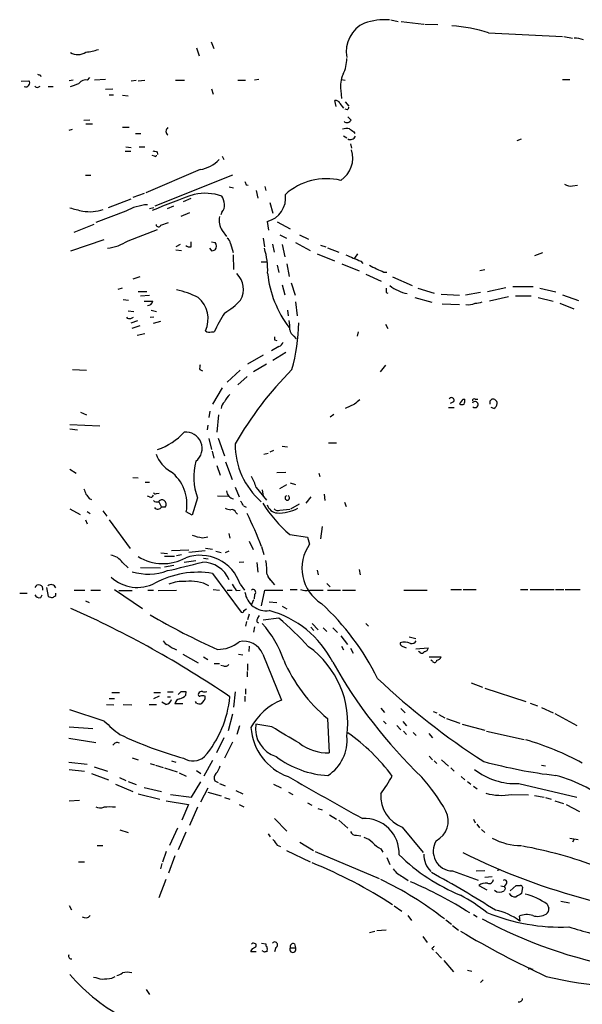
# Model space of a CAD drawing. Extents: x 8 to 1026, y 5 to 883.
# Drawn here: x 25 to 113, y 146 to 301 of the extents above; entities that cross this region are included whole.
import ezdxf

# ---------------------------------------------------------------- set-up
doc = ezdxf.new("R2010")
doc.units = 0
doc.header["$MEASUREMENT"] = 0
doc.layers.add('MAIN', color=5, linetype='CONTINUOUS')

msp = doc.modelspace()

# ---------------------------------------------------------------- linework, layer by layer
at = {"layer": 'MAIN'}
for p, q in [((83.3967, 301.0746), (84.4973, 300.8206)), ((85.0053, 300.8206), (88.5613, 300.3973)), ((88.7307, 300.3973), (90.7627, 300.3126)), ((98.7213, 299.0426), (110.3207, 298.4499)), ((55.118, 297.6033), (55.5413, 296.5873)), ((110.5747, 298.4499), (111.9293, 298.1959)), ((52.832, 296.6719), (53.2553, 295.4019)), ((28.2787, 292.4386), (28.3633, 292.1846)), ((25.3153, 291.4226), (26.5007, 291.5073)), ((33.4433, 291.5919), (32.8507, 291.5073)), ((35.7293, 291.5919), (36.068, 292.0153)), ((38.5233, 291.6766), (36.83, 291.5919)), ((42.5873, 291.5073), (43.3493, 291.5919)), ((43.688, 291.5073), (44.704, 291.5919)), ((49.53, 291.5919), (50.9693, 291.5919)), ((59.3513, 291.5919), (60.5367, 291.5919)), ((62.6533, 291.6766), (61.976, 291.5919)), ((75.6073, 291.6766), (76.2, 291.5919)), ((110.3207, 291.6766), (111.506, 291.6766)), ((27.94, 290.4913), (28.2787, 290.6606)), ((29.5487, 290.5759), (30.3107, 290.5759)), ((38.5233, 290.1526), (39.7087, 290.2373)), ((39.116, 289.3059), (39.7933, 289.3059)), ((41.2327, 289.2213), (42.0793, 289.1366)), ((55.2027, 290.2373), (55.4567, 289.3906)), ((75.5227, 289.9833), (75.6073, 288.7133)), ((74.7607, 287.4433), (74.5913, 288.3746)), ((75.3533, 287.9513), (75.946, 287.1893)), ((76.2, 288.2053), (76.7927, 287.5279)), ((76.5387, 286.9353), (76.2, 287.0199)), ((36.068, 285.3266), (35.1367, 285.2419)), ((35.4753, 284.7339), (36.4913, 284.7339)), ((77.1313, 285.3266), (76.6233, 285.8346)), ((32.8507, 283.7179), (33.3587, 283.8873)), ((41.2327, 284.2259), (42.2487, 284.2259)), ((43.2647, 283.2099), (44.1113, 283.2099)), ((77.5547, 283.4639), (77.724, 283.2099)), ((75.946, 282.8713), (76.454, 282.5326)), ((77.0467, 281.6013), (77.216, 280.9239)), ((103.2087, 282.1093), (103.886, 282.3633)), ((41.656, 280.4159), (42.5027, 280.4159)), ((41.7407, 281.0933), (42.5873, 281.0086)), ((43.8573, 281.0933), (44.704, 281.0933)), ((46.6513, 280.3313), (46.736, 279.9079)), ((46.228, 279.6539), (45.8893, 279.7386)), ((56.896, 279.6539), (57.15, 279.1459)), ((53.4247, 277.5373), (44.8733, 273.8966)), ((35.3907, 276.6906), (36.2373, 276.6906)), ((58.5047, 276.6906), (46.3127, 271.7799)), ((44.6193, 273.8119), (42.8413, 273.1346)), ((57.9967, 274.8279), (58.674, 274.6586)), ((60.6213, 275.1666), (60.96, 275.0819)), ((62.23, 274.2353), (62.484, 273.0499)), ((63.5847, 274.9126), (63.754, 274.2353)), ((111.9293, 274.9973), (112.6913, 275.0819)), ((39.0313, 271.6106), (42.5873, 272.9653)), ((50.8, 272.5419), (51.9853, 273.0499)), ((64.3467, 272.3726), (64.8547, 270.6793)), ((41.7407, 271.0179), (36.9993, 269.2399)), ((45.466, 271.4413), (46.1433, 271.6106)), ((48.26, 271.4413), (49.276, 271.8646)), ((51.7313, 270.7639), (50.3767, 270.1713)), ((56.8113, 270.8486), (56.642, 270.4253)), ((47.244, 268.8166), (48.4293, 269.2399)), ((63.9233, 269.4093), (64.1773, 268.0546)), ((65.532, 269.3246), (67.564, 268.2239)), ((33.6127, 267.7159), (36.7453, 268.9859)), ((42.0793, 266.3613), (46.736, 268.1393)), ((56.896, 267.9699), (57.5733, 267.0386)), ((38.2693, 266.5306), (33.02, 264.7526)), ((51.9853, 265.4299), (51.9853, 266.1919)), ((55.2027, 266.1919), (55.7953, 266.1073)), ((63.3307, 266.7846), (63.5, 265.4299)), ((65.9553, 267.2926), (66.9713, 266.7846)), ((68.4107, 266.1073), (70.6967, 264.8373)), ((69.0033, 267.2926), (70.4427, 266.6153)), ((50.292, 265.7686), (49.6147, 265.4299)), ((49.6147, 264.9219), (50.4613, 264.8373)), ((55.2873, 264.7526), (54.9487, 265.1759)), ((58.166, 265.9379), (58.5893, 264.4986)), ((64.77, 265.8533), (65.024, 264.5833)), ((66.294, 265.7686), (66.7173, 263.8213)), ((72.3053, 265.6839), (73.152, 265.4299)), ((73.406, 265.2606), (75.184, 264.5833)), ((106.0027, 264.0753), (107.2727, 264.4986)), ((58.5893, 264.1599), (58.674, 261.8739)), ((62.992, 263.0593), (63.9233, 263.0593)), ((71.7973, 264.3293), (74.5067, 263.2286)), ((78.1473, 264.3293), (77.6393, 263.6519)), ((78.6553, 263.1439), (78.994, 262.8053)), ((65.532, 262.5513), (65.786, 261.3659)), ((67.056, 262.7206), (67.3947, 260.7733)), ((75.692, 262.7206), (78.4013, 261.6199)), ((82.296, 261.4506), (82.7193, 261.4506)), ((98.1287, 261.7893), (97.3667, 261.6199)), ((43.942, 260.6886), (42.8413, 260.3499)), ((79.4173, 261.1119), (81.8727, 260.0113)), ((83.6507, 260.6886), (86.6987, 259.3339)), ((40.5553, 258.7413), (41.2327, 258.9953)), ((43.688, 258.4026), (45.0427, 258.4026)), ((66.294, 259.4186), (66.7173, 257.8946)), ((67.7333, 259.7573), (68.326, 257.8099)), ((87.63, 258.9106), (90.17, 258.1486)), ((101.4307, 258.9953), (98.552, 258.3179)), ((102.5313, 259.1646), (105.7487, 259.1646)), ((106.7647, 258.9106), (109.3047, 258.3179)), ((41.3173, 257.1326), (42.164, 257.0479)), ((44.0267, 257.7253), (45.466, 257.8099)), ((44.6193, 256.8786), (45.974, 256.8786)), ((68.4107, 256.7939), (68.6647, 254.5926)), ((82.6347, 258.2333), (82.8887, 258.1486)), ((87.122, 257.4713), (89.8313, 256.7093)), ((91.2707, 257.9793), (94.1493, 257.8099)), ((97.4513, 258.2333), (95.0807, 257.8099)), ((101.854, 257.5559), (98.8907, 256.8786)), ((102.9547, 257.7253), (105.41, 257.7253)), ((106.5107, 257.4713), (108.8813, 256.8786)), ((110.3207, 257.8946), (112.8607, 256.9633)), ((42.0793, 255.3546), (43.0107, 255.2699)), ((45.72, 255.4393), (46.5667, 255.2699)), ((67.1407, 255.4393), (67.2253, 254.5926)), ((91.44, 256.4553), (94.1493, 256.3706)), ((109.8973, 256.5399), (112.0987, 255.6933)), ((42.5027, 254.1693), (42.926, 254.3386)), ((42.5873, 253.4919), (43.6033, 253.8306)), ((45.5507, 254.3386), (46.1433, 254.4233)), ((46.0587, 253.4073), (47.244, 253.7459)), ((43.942, 252.9839), (42.672, 252.5606)), ((82.55, 253.2379), (82.8887, 252.5606)), ((43.5187, 251.5446), (44.704, 251.7986)), ((55.2027, 252.0526), (55.626, 252.0526)), ((65.1087, 250.7826), (65.4473, 250.6979)), ((68.1567, 251.3753), (68.4953, 250.9519)), ((78.232, 252.0526), (78.0627, 251.3753)), ((65.786, 249.7666), (64.6007, 249.0893)), ((63.3307, 248.4119), (60.8753, 246.9726)), ((66.8867, 248.8353), (64.8547, 247.5653)), ((33.3587, 246.1259), (35.56, 246.0413)), ((53.34, 246.1259), (53.7633, 245.9566)), ((59.69, 246.0413), (57.658, 244.1786)), ((63.8387, 246.9726), (61.8067, 245.7873)), ((82.55, 246.8033), (81.7033, 245.7873)), ((60.7907, 245.0253), (59.3513, 243.7553)), ((56.896, 243.2473), (55.372, 240.7073)), ((94.742, 241.4693), (94.996, 241.4693)), ((96.6047, 241.4693), (97.028, 241.4693)), ((98.9753, 241.2153), (99.2293, 241.4693)), ((77.6393, 240.7073), (76.2, 240.0299)), ((92.456, 240.1993), (93.3027, 240.1993)), ((93.218, 241.0459), (92.71, 240.7919)), ((99.568, 240.0299), (99.1447, 240.1993)), ((34.6287, 239.4373), (35.56, 239.0139)), ((54.9487, 239.6066), (54.7793, 238.5906)), ((56.3033, 239.0139), (56.0493, 236.3046)), ((74.422, 239.0986), (73.8293, 238.6753)), ((32.9353, 237.4899), (37.6767, 237.3206)), ((32.9353, 236.8126), (34.1207, 236.6433)), ((54.61, 237.4053), (54.5253, 236.6433)), ((54.7793, 235.2886), (55.2027, 233.5953)), ((56.2187, 235.3733), (57.2347, 232.5793)), ((66.294, 234.1033), (67.1407, 234.0186)), ((73.5753, 234.6113), (74.8453, 234.6113)), ((55.2873, 233.3413), (55.5413, 232.2406)), ((63.4153, 232.8333), (64.0927, 233.0026)), ((64.9393, 233.4259), (64.3467, 233.1719)), ((32.9353, 230.4626), (33.9513, 229.8699)), ((56.0493, 231.0553), (56.5573, 229.5313)), ((57.404, 231.6479), (58.42, 228.8539)), ((42.8413, 229.1926), (43.688, 229.1079)), ((65.4473, 229.9546), (66.8867, 230.0393)), ((72.0513, 229.8699), (72.2207, 229.3619)), ((44.7887, 228.4306), (45.466, 228.4306)), ((58.928, 227.6686), (59.5207, 226.1446)), ((62.23, 227.5839), (63.8387, 225.6366)), ((66.9713, 228.0073), (65.8707, 227.4146)), ((67.564, 228.3459), (68.4107, 228.0919)), ((35.9833, 225.8906), (36.322, 225.7213)), ((45.466, 226.1446), (45.1273, 226.2293)), ((46.5667, 226.6526), (46.99, 226.7373)), ((53.0013, 225.9753), (52.1547, 223.2659)), ((56.134, 226.3139), (57.8273, 226.2293)), ((63.1613, 227.2453), (63.3307, 226.2293)), ((70.7813, 226.1446), (70.0193, 225.1286)), ((72.898, 226.5679), (72.9827, 225.5519)), ((32.9353, 224.2819), (34.544, 223.3506)), ((46.9053, 225.3826), (47.3287, 224.5359)), ((47.9213, 224.5359), (47.3287, 224.5359)), ((60.198, 224.7053), (60.6213, 224.5359)), ((67.6487, 224.2819), (69.0033, 225.0439)), ((76.1153, 225.2979), (76.3693, 224.6206)), ((35.6447, 223.8586), (36.1527, 223.5199)), ((38.1, 223.9433), (38.7773, 223.0966)), ((52.1547, 223.2659), (51.2233, 223.7739)), ((59.0127, 223.6893), (59.2667, 223.4353)), ((65.9553, 224.0279), (67.4793, 224.1973)), ((35.3907, 222.5039), (35.6447, 221.9113)), ((39.116, 222.5039), (42.418, 218.0166)), ((72.5593, 221.4879), (72.3053, 219.5406)), ((53.7633, 219.7099), (54.61, 219.8793)), ((57.912, 220.3873), (58.0813, 219.6253)), ((67.4793, 220.2179), (70.2733, 219.7946)), ((70.2733, 219.7946), (70.612, 218.6939)), ((54.2713, 218.1013), (55.372, 217.9319)), ((61.1293, 219.2019), (61.722, 217.8473)), ((63.0767, 218.3553), (63.4153, 217.0853)), ((47.244, 217.3393), (48.26, 217.2546)), ((47.8367, 216.8313), (49.3607, 216.8313)), ((51.6467, 217.7626), (48.9373, 217.6779)), ((49.6993, 216.9159), (50.4613, 217.0853)), ((54.1867, 217.6779), (51.6467, 217.4239)), ((55.88, 217.5933), (56.7267, 217.4239)), ((57.912, 217.5933), (57.3193, 217.3393)), ((41.2327, 215.8153), (42.0793, 214.9686)), ((44.0267, 215.0533), (47.1593, 214.9686)), ((47.8367, 215.1379), (49.276, 215.3919)), ((50.8847, 215.8999), (52.7473, 216.1539)), ((53.9327, 216.4926), (54.6947, 216.4079)), ((60.2827, 215.8999), (59.5207, 215.8153)), ((62.3147, 215.8153), (62.484, 214.2913)), ((55.372, 214.1219), (59.8593, 208.0259)), ((63.9233, 213.9526), (64.3467, 213.1059)), ((64.008, 213.6139), (65.1087, 212.3439)), ((71.7973, 214.6299), (71.9667, 213.8679)), ((78.4013, 214.7146), (78.5707, 213.8679)), ((29.2947, 211.9206), (29.5487, 210.4813)), ((59.69, 212.4286), (60.3673, 211.4973)), ((73.3213, 212.5133), (73.8293, 212.0053)), ((25.0613, 210.9893), (26.2467, 210.9893)), ((28.3633, 210.3119), (28.6173, 210.7353)), ((30.734, 210.6506), (30.734, 210.9893)), ((33.6127, 211.4973), (35.306, 211.4973)), ((36.2373, 211.4973), (37.7613, 211.4973)), ((39.9627, 211.5819), (44.3653, 208.6186)), ((40.64, 211.4126), (42.7567, 211.4126)), ((45.212, 211.4973), (46.0587, 211.4973)), ((46.8207, 211.4126), (49.6993, 211.4973)), ((55.4567, 211.5819), (56.4727, 211.4973)), ((57.658, 211.4973), (58.42, 211.4973)), ((59.0973, 211.4126), (59.69, 211.4973)), ((61.976, 210.8199), (61.8913, 210.1426)), ((63.0767, 209.0419), (63.5847, 211.4973)), ((63.5847, 211.4973), (66.3787, 211.4973)), ((67.564, 211.5819), (68.6647, 211.5819)), ((70.612, 211.4973), (72.7287, 211.4973)), ((73.406, 211.4973), (75.438, 211.4973)), ((75.7767, 211.4973), (77.8087, 211.4973)), ((85.4287, 211.4973), (89.0693, 211.4973)), ((92.7947, 211.5819), (94.488, 211.5819)), ((94.742, 211.5819), (96.774, 211.5819)), ((103.7167, 211.5819), (104.902, 211.5819)), ((105.2407, 211.5819), (109.0507, 211.5819)), ((109.22, 211.5819), (110.5747, 211.5819)), ((110.744, 211.5819), (113.1147, 211.5819)), ((35.3907, 209.8039), (35.9833, 209.5499)), ((61.8067, 209.9733), (61.468, 209.2113)), ((64.262, 209.6346), (65.4473, 209.5499)), ((66.294, 208.9573), (67.056, 208.5339)), ((60.2827, 208.2799), (60.706, 208.5339)), ((61.1293, 207.6873), (60.8753, 206.8406)), ((62.484, 207.0946), (62.738, 207.5179)), ((60.706, 206.5866), (60.5367, 205.8246)), ((61.976, 205.7399), (61.8067, 204.8933)), ((65.786, 207.0946), (63.3307, 206.7559)), ((71.0353, 206.2479), (71.9667, 205.2319)), ((79.4173, 206.2479), (79.8407, 205.8246)), ((70.7813, 205.6553), (71.2893, 205.1473)), ((72.7287, 205.5706), (73.3213, 204.9779)), ((74.2527, 205.5706), (75.0147, 204.8086)), ((75.5227, 204.3006), (76.5387, 202.9459)), ((61.1293, 202.6919), (61.0447, 201.8453)), ((75.6073, 202.6919), (75.946, 202.0993)), ((85.1747, 202.6919), (85.7673, 202.4379)), ((86.2753, 204.1313), (87.2913, 203.8773)), ((50.7153, 201.4219), (53.086, 200.0673)), ((59.436, 201.4219), (60.1133, 201.3373)), ((63.246, 201.4219), (66.2093, 194.2253)), ((77.0467, 202.3533), (77.47, 201.5913)), ((87.2913, 202.2686), (89.2387, 202.4379)), ((87.9687, 201.6759), (87.7147, 201.8453)), ((53.9327, 200.9986), (54.61, 200.5753)), ((55.626, 199.9826), (56.4727, 199.9826)), ((57.15, 199.5593), (56.642, 199.6439)), ((60.8753, 199.8979), (60.8753, 198.8819)), ((89.408, 200.9986), (91.2707, 200.9986)), ((89.916, 200.3213), (89.662, 200.4906)), ((60.7907, 198.7126), (60.7907, 197.8659)), ((96.012, 196.9346), (97.79, 196.2573)), ((39.5393, 195.4106), (40.7247, 195.4106)), ((46.1433, 195.4106), (47.1593, 195.4106)), ((48.26, 195.4953), (49.1913, 195.4953)), ((50.3767, 195.4953), (49.9533, 195.0719)), ((51.1387, 194.9873), (51.2233, 195.4953)), ((58.928, 195.4953), (58.674, 193.1246)), ((60.5367, 196.0033), (60.5367, 195.1566)), ((98.1287, 196.0879), (104.5633, 193.9713)), ((38.6927, 193.5479), (39.878, 193.4633)), ((39.116, 194.4793), (39.9627, 194.4793)), ((41.3173, 193.5479), (42.672, 193.4633)), ((45.3813, 193.5479), (46.5667, 193.5479)), ((46.99, 194.8179), (46.0587, 194.3946)), ((48.006, 193.5479), (47.4133, 193.8866)), ((48.26, 194.7333), (48.768, 194.7333)), ((50.7153, 193.6326), (49.4453, 193.6326)), ((52.832, 193.7173), (52.6627, 193.9713)), ((54.0173, 194.1406), (53.594, 193.6326)), ((60.452, 194.8179), (60.452, 193.9713)), ((105.2407, 193.7173), (106.426, 193.2939)), ((38.354, 190.9233), (32.9353, 192.7013)), ((58.5047, 192.0239), (57.8273, 189.3993)), ((81.788, 192.9553), (82.3807, 192.2779)), ((84.9207, 192.8706), (85.598, 192.1933)), ((90.0007, 192.4473), (90.5933, 192.1933)), ((90.932, 191.9393), (91.8633, 191.4313)), ((107.0187, 193.0399), (108.8813, 192.1933)), ((109.1353, 192.1086), (112.6067, 190.2459)), ((64.6853, 189.9919), (62.1453, 190.4153)), ((73.406, 191.3466), (73.66, 185.9279)), ((82.2113, 190.9233), (82.6347, 190.4999)), ((84.328, 190.2459), (84.9207, 189.5686)), ((85.2593, 190.8386), (85.852, 190.1613)), ((92.1173, 191.3466), (94.234, 190.5846)), ((94.5727, 190.4153), (98.1287, 189.4839)), ((32.8507, 189.9919), (36.576, 189.7379)), ((59.6053, 190.1613), (59.182, 188.8066)), ((85.344, 189.3146), (85.852, 188.8066)), ((86.868, 189.1453), (87.376, 188.6373)), ((89.3233, 188.9759), (89.916, 188.2986)), ((98.3827, 189.3146), (104.3093, 188.0446)), ((32.766, 188.2139), (36.9993, 187.5366)), ((57.15, 188.2986), (55.9647, 185.9279)), ((58.5047, 187.6213), (57.2347, 185.0813)), ((32.766, 184.4886), (35.6447, 184.1499)), ((42.7567, 185.1659), (43.688, 184.8273)), ((45.5507, 184.2346), (46.228, 184.0653)), ((48.9373, 184.6579), (49.6147, 184.4886)), ((55.372, 184.7426), (54.0173, 182.2873)), ((89.408, 185.4199), (89.916, 184.8273)), ((90.17, 184.6579), (90.5933, 184.2346)), ((91.3553, 184.8273), (92.456, 183.8113)), ((32.8507, 183.3033), (35.2213, 183.0493)), ((36.322, 182.7106), (39.0313, 181.6946)), ((36.7453, 183.7266), (38.862, 183.0493)), ((46.3973, 183.9806), (47.5827, 183.6419)), ((47.8367, 183.5573), (49.784, 182.9646)), ((50.1227, 182.7953), (51.2233, 182.2873)), ((52.832, 183.1339), (53.5093, 182.7106)), ((92.7947, 183.5573), (93.3027, 183.0493)), ((107.0187, 183.9806), (107.696, 183.8959)), ((40.132, 181.0173), (42.8413, 179.8319)), ((40.7247, 182.0333), (41.7407, 181.6099)), ((42.0793, 181.4406), (43.3493, 180.9326)), ((52.07, 178.9853), (53.5093, 181.3559)), ((55.7107, 181.5253), (56.2187, 181.2713)), ((56.4727, 181.1019), (57.3193, 180.7633)), ((64.9393, 181.0173), (66.1247, 180.4246)), ((94.4033, 182.2026), (94.996, 181.6946)), ((95.4193, 181.4406), (95.9273, 181.0173)), ((103.4627, 181.1019), (112.6067, 178.9853)), ((43.688, 179.4933), (47.0747, 178.6466)), ((44.6193, 180.5093), (47.3287, 179.8319)), ((48.768, 179.4086), (52.07, 178.9853)), ((53.5093, 178.2233), (54.6947, 180.4246)), ((54.61, 179.7473), (56.7267, 179.1546)), ((59.0127, 180.0013), (60.1133, 179.4933)), ((67.31, 179.7473), (67.9873, 179.4086)), ((96.3507, 180.6786), (96.9433, 180.2553)), ((102.362, 179.4086), (104.9867, 179.3239)), ((32.8507, 178.3926), (34.4593, 178.4773)), ((48.0907, 178.3926), (51.562, 177.7999)), ((57.2347, 178.9006), (58.0813, 178.6466)), ((70.2733, 178.0539), (70.9507, 177.7153)), ((105.918, 179.2393), (107.442, 178.9853)), ((107.696, 178.9006), (108.5427, 178.6466)), ((109.1353, 178.3926), (110.49, 177.9693)), ((51.562, 177.7999), (50.546, 175.3446)), ((53.0013, 177.3766), (51.7313, 174.4979)), ((59.5207, 177.7999), (60.2827, 177.4613)), ((71.882, 177.2073), (72.5593, 176.9533)), ((110.9133, 177.7999), (113.03, 176.6993)), ((65.1087, 175.5986), (67.056, 173.6513)), ((73.7447, 176.1913), (74.8453, 175.5139)), ((75.184, 175.3446), (76.6233, 174.0746)), ((96.3507, 175.5139), (96.6047, 174.9213)), ((40.8093, 173.8206), (42.0793, 173.3973)), ((49.8687, 174.0746), (48.5987, 171.3653)), ((51.1387, 173.4819), (49.9533, 170.6879)), ((64.0927, 173.2279), (64.4313, 172.7199)), ((85.1747, 174.2439), (88.4767, 170.2646)), ((96.8587, 174.7519), (97.282, 174.1593)), ((97.6207, 173.9053), (98.1287, 173.3973)), ((69.088, 171.8733), (71.2047, 170.6033)), ((77.978, 172.9739), (78.6553, 172.8893)), ((111.506, 172.5506), (112.776, 172.2966)), ((112.1833, 172.3813), (111.9293, 171.8733)), ((37.2533, 171.3653), (38.1, 171.3653)), ((48.0907, 170.4339), (47.498, 168.7406)), ((65.532, 171.4499), (66.04, 171.1959)), ((66.9713, 170.6033), (70.6967, 168.8253)), ((71.4587, 170.4339), (81.534, 166.2006)), ((81.788, 170.8573), (82.1267, 170.3493)), ((34.29, 168.8253), (35.2213, 168.8253)), ((49.4453, 169.7566), (48.4293, 167.0473)), ((82.7193, 169.5026), (83.2273, 168.4019)), ((47.4133, 168.5713), (47.1593, 167.7246)), ((93.0487, 167.3859), (97.1127, 165.9466)), ((96.774, 167.3859), (98.1287, 167.4706)), ((100.6687, 167.5553), (100.076, 167.4706)), ((48.006, 166.0313), (46.9053, 163.1526)), ((85.2593, 166.4546), (86.106, 165.8619)), ((99.314, 166.4546), (98.1287, 166.3699)), ((97.1973, 165.0999), (98.4673, 164.4226)), ((100.6687, 165.0153), (101.1767, 164.9306)), ((101.5153, 165.3539), (101.1767, 164.9306)), ((101.346, 164.5919), (101.1767, 164.2533)), ((102.108, 164.2533), (103.0393, 165.0999)), ((104.0553, 164.8459), (103.886, 163.8299)), ((110.0667, 162.6446), (111.4213, 162.3906)), ((32.8507, 161.9673), (33.1893, 161.2899)), ((83.9047, 161.8826), (85.09, 161.0359)), ((107.95, 162.1366), (108.204, 161.5439)), ((86.0213, 160.3586), (86.614, 159.5966)), ((92.0327, 159.6813), (92.8793, 159.0039)), ((96.3507, 160.5279), (96.9433, 160.1893)), ((103.5473, 160.2739), (103.632, 159.5119)), ((80.01, 157.7339), (80.8567, 157.9033)), ((82.6347, 158.0726), (81.1953, 157.9879)), ((93.0487, 158.8346), (93.98, 158.0726)), ((88.392, 157.0566), (89.0693, 156.1253)), ((62.23, 154.6859), (61.3833, 154.6859)), ((61.6373, 156.0406), (61.468, 155.8713)), ((62.23, 155.5326), (62.23, 155.8713)), ((63.0767, 156.0406), (63.754, 155.9559)), ((63.5, 154.6013), (63.1613, 154.8553)), ((65.278, 155.3633), (65.1087, 154.6859)), ((67.564, 155.2786), (68.4107, 155.2786)), ((68.2413, 155.9559), (68.4107, 155.2786)), ((89.8313, 155.1939), (90.0853, 154.9399)), ((90.424, 154.6013), (91.3553, 153.6699)), ((91.694, 153.3313), (93.218, 151.5533)), ((95.4193, 151.8073), (96.0967, 151.6379)), ((105.3253, 152.0613), (105.664, 151.9766)), ((39.5393, 150.5373), (40.0473, 150.7913)), ((97.8747, 150.2833), (97.4513, 149.8599)), ((44.958, 148.7593), (45.466, 147.9973))]:
    msp.add_line(p, q, dxfattribs=at)
for centre, radius, start, end in [((81.261, 296.099), 4.9002, 114.255255, 191.191838), ((82.5771, 290.2272), 10.8621, 87.015214, 107.847621), ((90.3076, 270.6416), 29.6211, 73.498256, 84.854833), ((111.9629, 292.7414), 5.459, 72.298913, 87.686108), ((34.1765, 298.0138), 2.4008, 241.202694, 302.750139), ((34.3621, 305.8071), 9.8754, 276.47237, 288.054428), ((71.2036, 294.9468), 5.2505, 332.511085, 0.347018), ((28.1517, 292.9046), 0.483, 232.140624, 285.244715), ((80.1363, 290.6608), 4.6631, 156.458567, 188.354087), ((25.9927, 291.084), 0.568, 243.43946, 333.425927), ((26.2465, 291.1686), 0.4235, 306.888839, 53.111161), ((-93.3046, 629.5104), 361.7105, 290.440976, 290.670155), ((35.4272, 290.3374), 1.2904, 76.460226, 144.653307), ((27.7706, 290.8298), 0.3785, 206.551513, 296.585359), ((74.7506, 287.7638), 0.6312, 17.280921, 104.617437), ((76.2418, 287.4013), 0.5526, 302.502209, 355.567893), ((76.4794, 285.6398), 0.7232, 231.65322, 334.338425), ((48.7822, 283.5486), 0.7367, 126.432795, 233.567205), ((76.581, 280.6246), 3.3604, 84.941414, 103.848085), ((204.2339, 453.0918), 211.7103, 233.018239, 233.247389), ((77.025, 283.1099), 0.8478, 241.718011, 337.582369), ((88.6332, 449.7232), 174.5167, 255.851148, 256.080355), ((73.0737, 279.4132), 4.3287, 304.455146, 16.876862), ((46.355, 279.8232), 0.2117, 233.124688, 0.027065), ((52.6188, 282.5556), 5.0826, 279.123359, 317.866824), ((187.529, 317.7431), 133.8593, 198.316987, 198.546184), ((73.2557, 266.4504), 9.6632, 76.431851, 131.902242), ((54.1814, 265.5096), 8.3063, 71.541711, 101.725915), ((111.5483, 276.3945), 1.4482, 232.129874, 285.253037), ((79.4423, 193.7201), 84.3437, 108.633548, 113.441523), ((53.0882, 271.4418), 4.2014, 9.270185, 27.604959), ((63.0841, 273.0754), 3.7609, 282.893333, 8.674119), ((160.9541, 779.2832), 523.6471, 255.84917, 256.078348), ((36.0487, 277.824), 6.8915, 260.971919, 288.05609), ((45.8141, 263.5925), 8.4693, 94.651391, 118.748138), ((55.7953, 271.8929), 1.457, 314.213043, 8.911499), ((58.9144, 269.4994), 2.5325, 164.614314, 217.154064), ((46.8736, 268.9542), 0.3952, 187.693333, 339.620458), ((37.8036, 273.0071), 7.9024, 277.696984, 302.755963), ((54.8639, 265.5146), 1.104, 327.529206, 32.470794), ((57.065, 265.8531), 1.1042, 4.404277, 57.518859), ((51.7738, 266.5732), 1.1627, 236.890812, 280.480709), ((97.8688, 137.8299), 133.8752, 108.317001, 108.54617), ((53.1615, 261.8469), 10.8613, 357.014966, 17.848574), ((331.4775, 856.3195), 644.8072, 246.6862416, 246.9154177), ((87.3155, 274.7995), 14.2614, 239.185826, 249.39256), ((56.702, 258.7256), 3.5009, 331.365376, 44.895847), ((80.8577, 263.0081), 16.938, 185.851389, 217.359582), ((46.4839, 244.0383), 14.9677, 63.826637, 77.594922), ((251.9346, 258.5719), 169.3002, 179.885375, 180.114592), ((87.0557, 263.9763), 6.0174, 230.488974, 259.282781), ((45.1986, 256.9801), 0.782, 264.76909, 352.542374), ((50.1697, 254.0543), 4.4923, 335.927178, 49.520306), ((51.5965, 264.6672), 11.1775, 300.293077, 317.026223), ((96.4564, 259.6941), 3.1577, 272.691875, 293.297943), ((95.6309, 258.6152), 2.2924, 258.28126, 295.137536), ((42.291, 254.762), 0.6294, 222.276138, 289.655661), ((78.151, 241.7427), 24.7724, 147.601343, 155.405994), ((60.9671, 252.7307), 6.521, 357.016583, 9.710481), ((54.864, 252.8361), 0.8535, 226.020573, 293.378394), ((69.0878, 252.7299), 1.6438, 191.887581, 235.496863), ((40.0557, 254.0397), 28.8682, 344.0895, 358.912696), ((192.1086, 251.0366), 127.0002, 179.885409, 180.114592), ((65.4896, 250.7403), 1.0178, 286.930557, 343.069443), ((55.2861, 246.2953), 1.9535, 162.340474, 184.974823), ((106.8403, 207.211), 55.11, 135.078955, 150.388316), ((61.4125, 238.9572), 4.6708, 135.495285, 153.437143), ((247.3899, 29.3681), 271.0711, 128.542738, 128.771917), ((92.8794, 241.2999), 0.4234, 323.124688, 143.132809), ((95.9721, 239.901), 1.9932, 128.108952, 156.138207), ((93.4311, 241.2575), 1.5792, 339.609571, 7.70781), ((96.4354, 241.2716), 0.2603, 49.424969, 192.49299), ((99.3865, 240.7979), 0.6896, 359.501427, 103.177718), ((58.1932, 239.9317), 1.4698, 130.704043, 176.16907), ((94.5303, 241.5114), 0.8898, 244.647392, 295.352608), ((96.6046, 240.6347), 0.4875, 226.013832, 150.253661), ((-28.0246, 240.9613), 127.0002, 359.885409, 0.114591), ((99.1214, 240.8779), 0.9585, 297.773576, 354.852115), ((44.0315, 242.2677), 9.0843, 287.320162, 318.972848), ((51.1583, 233.7507), 2.5685, 308.215985, 96.114791), ((70.761, 234.309), 11.8337, 179.356521, 228.965656), ((51.272, 234.5557), 5.0903, 199.777695, 240.533228), ((61.3765, 229.2291), 8.985, 163.821521, 201.231355), ((45.0095, 225.021), 6.3377, 348.651594, 53.626795), ((54.1415, 225.1697), 8.4411, 16.618951, 29.778053), ((247.0024, 311.6498), 227.997, 201.682161, 201.91132), ((205.0462, 353.2231), 211.6503, 216.756638, 216.985832), ((45.6777, 226.4692), 0.3875, 236.88812, 349.502061), ((46.3974, 226.9914), 0.3787, 206.585347, 296.551521), ((58.9356, 227.1446), 1.364, 182.886947, 258.942971), ((67.0983, 225.9783), 0.3588, 110.727981, 69.272019), ((46.6513, 226.3136), 0.9651, 232.117206, 285.260326), ((46.7501, 224.8606), 0.6635, 218.094652, 330.699637), ((47.3921, 225.1497), 0.5396, 48.176915, 154.432122), ((47.3949, 224.9703), 0.6825, 320.469598, 58.450247), ((58.3661, 226.3705), 2.2608, 242.418273, 267.074191), ((58.5704, 224.2997), 1.6774, 13.993164, 44.113543), ((82.2827, 237.2593), 22.5732, 212.506389, 229.020043), ((65.7288, 225.5078), 1.9133, 199.326084, 264.096324), ((65.659, 224.7758), 0.8045, 217.875608, 291.61228), ((65.7731, 229.7598), 6.1599, 267.756864, 298.891805), ((58.41, 223.5018), 0.6312, 17.280921, 104.617437), ((-3.4036, 192.0174), 71.5075, 21.612283, 26.138882), ((55.182, 228.3673), 8.7729, 249.81362, 260.693578), ((75.9368, 214.916), 6.5289, 144.644626, 237.976198), ((38.8197, 214.0796), 2.9724, 35.72792, 79.330849), ((47.5576, 223.0081), 7.3607, 238.283981, 299.111989), ((53.3738, 210.297), 6.6662, 18.648582, 109.590168), ((25.9019, 317.2353), 105.0958, 282.282986, 285.373184), ((53.6614, 211.1413), 4.7597, 24.378302, 88.773264), ((42.6401, 213.4229), 21.2898, 1.425693, 7.370064), ((43.5388, 217.8872), 5.9725, 226.857627, 297.67414), ((45.2604, 222.5143), 8.5148, 252.899992, 290.626768), ((53.1181, 199.8318), 14.4667, 81.036886, 118.061351), ((28.0494, 211.6561), 0.6717, 346.323764, 156.80925), ((29.9703, 211.5226), 0.8255, 22.305382, 127.830545), ((50.7748, 206.7595), 6.1033, 86.581775, 111.74179), ((51.9007, 206.8249), 6.075, 61.715916, 97.205734), ((312.7469, 381.2378), 305.2519, 213.574175, 213.803368), ((28.18, 211.1446), 0.8527, 208.687149, 282.414375), ((72.2432, 379.745), 174.5652, 255.843211, 256.072362), ((-54.1872, 337.4697), 152.626, 303.578037, 303.807241), ((63.7915, 211.6179), 3.3709, 187.831076, 278.023138), ((61.722, 211.1586), 0.4234, 306.867191, 126.867191), ((70.0063, 213.4776), 2.0709, 246.26337, 287.00692), ((45.2457, 179.8296), 40.1831, 26.265537, 47.341788), ((-31.768, 62.5204), 159.8535, 55.800739, 66.057109), ((102.1019, 305.0086), 112.632, 239.861748, 245.912914), ((60.0286, 208.2236), 0.2603, 229.424969, 12.49299), ((60.1828, 193.0617), 15.7554, 26.744761, 74.994746), ((62.7582, 206.7394), 0.4488, 127.666685, 245.022443), ((51.1914, 195.3319), 16.1999, 18.568602, 42.363381), ((22.6724, 157.6935), 65.5687, 43.234718, 48.887967), ((48.7398, 204.1171), 1.2937, 206.563071, 256.111999), ((51.885, 207.1815), 5.5323, 231.343912, 246.728927), ((56.2502, 207.2825), 5.0999, 268.694423, 309.887563), ((60.2933, 200.3104), 3.155, 20.6281, 104.174988), ((61.8488, 190.6188), 14.7506, 351.947792, 54.365331), ((85.2847, 203.1322), 0.4538, 171.419912, 255.972943), ((85.5399, 201.2469), 2.076, 64.160736, 109.82017), ((86.6282, 203.9477), 0.8524, 257.56816, 331.318192), ((88.2385, 202.0358), 0.4498, 233.14284, 334.944632), ((88.6601, 202.4239), 0.5788, 268.604026, 1.386077), ((57.3616, 200.1944), 0.6695, 251.573171, 325.301058), ((88.687, 209.9511), 24.0756, 203.138124, 230.601671), ((143.1102, 239.0643), 79.0919, 209.471439, 226.054716), ((90.2319, 200.4971), 0.3615, 209.096166, 358.969612), ((90.5147, 201.301), 0.8142, 275.539741, 338.198591), ((159.7101, 280.7541), 114.2974, 226.670503, 237.298387), ((49.2904, 196.8637), 2.6338, 290.372473, 314.567756), ((50.8, -16.1545), 211.6502, 89.885408, 90.114592), ((53.3683, 195.0719), 0.2603, 139.39393, 282.519254), ((53.7491, 194.9169), 0.6632, 88.773038, 150.713784), ((53.8057, 193.5799), 1.2953, 72.894019, 107.105981), ((54.102, 196.2156), 0.7203, 241.951376, 298.048624), ((47.8874, 194.643), 1.1015, 276.181077, 342.397417), ((50.3343, 193.5056), 0.898, 98.130102, 171.869898), ((53.4246, 195.5787), 1.9535, 252.340475, 274.974823), ((53.5938, 194.6063), 0.6295, 312.282873, 19.640967), ((41.221, 196.3308), 16.9358, 319.515212, 354.587429), ((70.1144, 185.0049), 10.0133, 112.954031, 150.686351), ((53.9283, 206.5065), 22.0317, 225.016366, 233.454504), ((66.7324, 189.7617), 4.6334, 171.890708, 252.805903), ((68.5542, 247.9549), 65.3322, 244.869971, 254.231421), ((70.2333, 190.5505), 8.8733, 184.156832, 250.18438), ((-568.1466, -890.7628), 1252.4005, 59.419866, 59.6490521), ((59.7316, 164.8016), 29.5606, 36.264998, 55.150254), ((40.37, 186.8226), 0.7224, 60.59256, 156.270252), ((73.5169, 193.3672), 7.4407, 232.654984, 271.101987), ((69.9429, 187.8736), 6.5464, 302.816158, 5.953483), ((92.5867, 146.0397), 43.5975, 61.404749, 74.055362), ((52.2817, 187.4093), 2.7595, 237.524508, 311.272648), ((74.314, 197.2584), 14.9093, 233.10251, 266.834474), ((118.4081, 259.6247), 77.7873, 254.758926, 263.279311), ((56.8208, 181.9715), 1.1964, 141.846539, 201.897452), ((54.5223, 184.2726), 2.0696, 310.99737, 349.512657), ((103.0112, 191.7266), 10.6343, 232.381279, 272.433338), ((1724.0594, 3099.8865), 3355.2911, 240.4095181, 240.638702), ((62.9134, 193.4671), 23.4844, 323.485623, 331.572142), ((65.5252, 161.8777), 30.4112, 29.350744, 41.724568), ((104.2493, 162.4583), 20.5453, 47.252937, 75.755433), ((87.018, 179.1503), 5.2412, 176.247734, 249.409153), ((100.6953, 188.2624), 9.0093, 254.568178, 280.660988), ((37.7337, 178.9092), 1.6235, 243.105086, 289.263065), ((39.2006, 169.9279), 7.5067, 82.872617, 97.126626), ((88.8909, 175.2345), 3.5031, 297.504266, 26.250524), ((79.2509, 170.1873), 5.4221, 357.236696, 93.612127), ((77.9295, 173.9258), 0.9531, 202.140777, 272.91674), ((276.8712, 341.2005), 271.0711, 218.542738, 218.771917), ((78.4244, 169.9459), 2.7891, 41.352897, 74.637317), ((84.2322, 175.522), 5.2663, 225.147709, 242.346452), ((93.1069, 170.4681), 3.0828, 147.437863, 268.918234), ((103.8065, 180.4692), 9.1042, 240.432235, 270.500324), ((140.1704, 261.8038), 102.2295, 243.563531, 255.537347), ((91.7165, 104.0609), 68.3428, 69.268855, 79.598618), ((41.7571, 97.3753), 77.0593, 57.067268, 67.669803), ((105.6243, 191.2709), 29.9137, 225.52469, 247.793829), ((92.2, 169.9107), 3.6401, 178.427347, 225.794703), ((86.7873, 169.8376), 3.7121, 214.69613, 245.692728), ((-14.0024, -20.7704), 214.6419, 57.974338, 61.094985), ((58.4133, 117.0825), 54.2435, 52.040537, 64.473954), ((62.8554, 109.6678), 60.7884, 57.230257, 67.166424), ((98.8202, 166.0453), 0.6632, 246.151522, 358.790497), ((101.2529, 165.5995), 0.3594, 316.894131, 133.105869), ((98.2557, 163.7453), 1.719, 80.074657, 128.001851), ((100.4684, 165.2628), 1.2332, 228.58986, 305.054823), ((185.9663, 207.1012), 94.6976, 206.443722, 206.672824), ((103.378, 334.4498), 169.3502, 269.885409, 270.114592), ((103.7591, 164.8038), 0.2991, 8.089477, 98.149065), ((77.2319, 132.881), 35.1303, 52.808868, 60.896811), ((102.9006, 164.4677), 1.1542, 213.546873, 276.902117), ((230.4736, -48.1173), 246.8725, 120.848186, 121.077349), ((101.6917, 153.1819), 10.9249, 55.050902, 75.220133), ((110.0934, 188.9492), 30.3941, 247.510613, 272.344398), ((98.1102, 152.2211), 9.1458, 52.86097, 79.212479), ((107.3406, 161.3745), 0.8799, 300.012228, 11.100489), ((35.4239, 160.9777), 0.9563, 235.53221, 319.652812), ((133.2037, 225.9746), 75.0501, 241.771054, 259.648885), ((104.7065, 157.7966), 2.7351, 69.507703, 115.076247), ((106.438, 162.8553), 2.6139, 252.776082, 300.908873), ((179.479, 302.8028), 168.0718, 239.556405, 244.748452), ((367.1183, 1047.085), 924.5887, 253.9400109, 254.1691905), ((65.1266, 155.7789), 0.4423, 290.016307, 143.725967), ((61.8321, 154.7536), 0.4539, 104.039305, 188.578205), ((61.623, 154.8685), 1.1722, 58.813265, 89.301008), ((-22.6912, 282.3517), 152.626, 303.578037, 303.807241), ((63.7962, 154.2206), 0.4823, 74.721961, 127.88436), ((64.0929, 155.7866), 0.3788, 153.45524, 243.401126), ((62.6853, 155.0669), 1.2953, 342.894019, 17.105981), ((67.9873, 155.0556), 0.4784, 152.219149, 27.77527), ((68.0635, 155.4564), 0.5302, 70.40651, 199.59349), ((174.7006, 70.6633), 119.7841, 134.885442, 135.114558), ((33.1682, 154.0086), 0.4364, 157.172078, 284.033059), ((105.1983, 151.892), 0.2116, 53.124688, 180.027077), ((54.6351, 169.5986), 28.4952, 220.401107, 243.476133), ((122.0144, 489.1929), 349.082, 255.847179, 256.076358), ((-3.5726, 531.4526), 383.3472, 276.228061, 276.457244), ((39.8148, 153.2674), 2.3575, 281.90906, 306.972457), ((41.9523, 148.4648), 3.0065, 76.150026, 103.848124), ((125.1816, 228.5767), 79.708, 257.390317, 272.220564), ((103.4909, 147.3669), 0.5664, 258.501589, 355.239719)]:
    msp.add_arc(centre, radius, start, end, dxfattribs=at)

doc.saveas('drawing.dxf')
